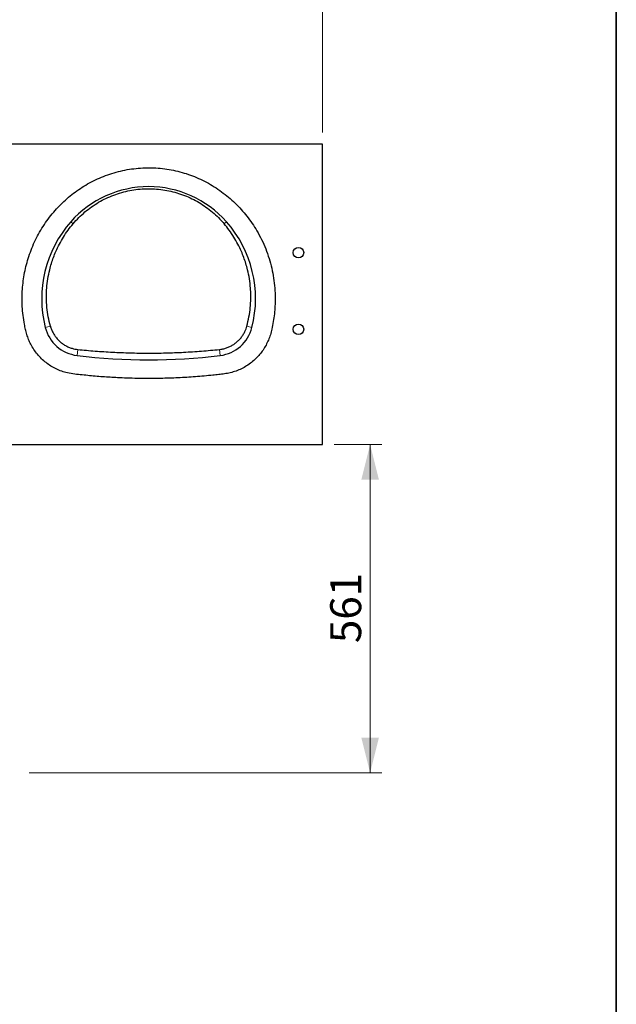
# Model space of a CAD drawing. Units: millimetres. Extents: x 0 to 210, y 0 to 297.
# Drawn here: x 149 to 200, y 84 to 168 of the extents above; entities that cross this region are included whole.
import ezdxf

# ---------------------------------------------------------------- set-up
doc = ezdxf.new("R2010")
doc.units = ezdxf.units.MM
doc.styles.add('SLDTEXTSTYLE0', font='TXT', dxfattribs={"width": 0.605})
doc.dimstyles.new('SLDDIMSTYLE1', dxfattribs={"dimtxt": 2.568319, "dimasz": 3, "dimexe": 0, "dimexo": 0.0625, "dimgap": 0.64208, "dimtad": 1, "dimlfac": 20, "dimrnd": 1e-09, "dimzin": 12, "dimdsep": 46, "dimtxsty": 'SLDTEXTSTYLE0', "dimsah": 1, "dimcen": 0.09, "dimadec": 0, "dimazin": 3, "dimtfac": 1, "dimtdec": 1, "dimtofl": 0, "dimtmove": 0, "dimatfit": 3, "dimfxl": 1, "dimfrac": 2, "dimtolj": 1, "dimtzin": 12, "dimarcsym": 0})
doc.dimstyles.new('SLDDIMSTYLE2', dxfattribs={"dimtxt": 2.568319, "dimasz": 3, "dimexe": 0, "dimexo": 0.0625, "dimgap": 0.64208, "dimtad": 1, "dimdec": 0, "dimlfac": 20, "dimrnd": 1e-09, "dimzin": 12, "dimdsep": 46, "dimtxsty": 'SLDTEXTSTYLE0', "dimsah": 1, "dimcen": 0.09, "dimadec": 0, "dimazin": 3, "dimtfac": 1, "dimtdec": 1, "dimtofl": 0, "dimtmove": 0, "dimatfit": 3, "dimfxl": 1, "dimfrac": 2, "dimtolj": 1, "dimtzin": 12, "dimarcsym": 0})

# ---------------------------------------------------------------- blocks, each defined once
blk = doc.blocks.new('_D_27')
at = {"color": 7, "linetype": 'Continuous', "lineweight": 0}
for p, q in [((175.898, 131.949), (179.968, 131.949)), ((178.968, 103.903), (178.968, 131.949)), ((149.83, 103.903), (179.968, 103.903))]:
    blk.add_line(p, q, dxfattribs=at)
at = {"color": 7, "linetype": 'Continuous', "lineweight": 18}
for points in [[(178.968, 131.949), (178.218, 128.949), (179.718, 128.949)], [(178.968, 103.903), (179.718, 106.903), (178.218, 106.903)]]:
    blk.add_solid(points, dxfattribs=at)
at = {"color": 7, "linetype": 'Continuous', "lineweight": 18, "insert": (175.558, 114.986), "char_height": 2.6458, "attachment_point": 1, "rotation": 90, "style": 'SLDTEXTSTYLE0'}
blk.add_mtext('561', dxfattribs=at)
blk = doc.blocks.new('_D_31')
at = {"color": 7, "linetype": 'Continuous', "lineweight": 0}
for p, q in [((114.648, 165.553), (114.648, 174.553)), ((174.898, 158.624), (174.898, 174.553)), ((114.648, 173.553), (174.898, 173.553))]:
    blk.add_line(p, q, dxfattribs=at)
at = {"color": 7, "linetype": 'Continuous', "lineweight": 18}
for points in [[(114.648, 173.553), (117.648, 172.803), (117.648, 174.303)], [(174.898, 173.553), (171.898, 174.303), (171.898, 172.803)]]:
    blk.add_solid(points, dxfattribs=at)
at = {"color": 7, "linetype": 'Continuous', "lineweight": 18, "insert": (140.853, 176.964), "char_height": 2.6458, "attachment_point": 1, "style": 'SLDTEXTSTYLE0'}
blk.add_mtext('1205', dxfattribs=at)

msp = doc.modelspace()

# ---------------------------------------------------------------- linework, layer by layer
at = {"color": 250, "linetype": 'Continuous', "lineweight": 35}
msp.add_line((200, 10), (200, 287), dxfattribs=at)
at = {"color": 7, "linetype": 'Continuous', "lineweight": 25}
for p, q in [((174.89794, 157.62387), (145.19794, 157.62387)), ((174.89794, 131.94887), (174.89794, 157.62387)), ((145.19794, 131.94887), (174.89794, 131.94887))]:
    msp.add_line(p, q, dxfattribs=at)
at = {"color": 7, "linetype": 'Continuous', "lineweight": 18}
for p, q in [((153.40215, 150.99153), (153.59847, 150.81808)), ((166.69217, 150.99153), (166.49585, 150.81808)), ((151.21674, 141.96465), (151.65231, 142.0752)), ((168.87758, 141.96465), (168.44201, 142.0752)), ((153.9996, 140.07777), (153.9353, 139.56402)), ((166.09473, 140.07777), (166.15903, 139.56402))]:
    msp.add_line(p, q, dxfattribs=at)
at = {"color": 7, "linetype": 'Continuous', "lineweight": 25}
for centre in [(172.84794, 148.34887), (172.84794, 141.79887)]:
    msp.add_circle(centre, 0.45, dxfattribs=at)
for centre, radius, start, end in [((160.04716, 145.12078), 8.8669, 41.4600296, 138.5399704), ((160.85166, 144.41001), 9.9404, 138.5399704, 194.2411054), ((159.24266, 144.41001), 9.9404, 345.7588946, 41.4600296), ((154.33478, 142.75601), 3.2169, 194.2411054, 262.8664691), ((165.75954, 142.75601), 3.2169, 277.1335309, 345.7588946), ((160.04716, 188.39995), 49.2169, 262.8664691, 277.1335309)]:
    msp.add_arc(centre, radius, start, end, dxfattribs=at)
for points, knots in [([(159.15919, 155.56493), (158.90537, 155.53798), (158.39841, 155.48416), (157.64756, 155.33382), (156.90974, 155.13329), (156.19043, 154.87934), (155.49428, 154.57569), (154.83629, 154.23021), (154.21511, 153.84604), (153.63058, 153.42799), (153.0744, 152.97242), (152.55006, 152.48361), (152.04967, 151.95331), (151.57548, 151.37919), (151.13144, 150.76007), (150.73047, 150.11146), (150.37589, 149.43839), (150.0694, 148.74509), (149.81406, 148.04631), (149.60694, 147.34395), (149.44656, 146.64305), (149.32998, 145.93467), (149.25769, 145.2231), (149.22883, 144.49452), (149.24532, 143.74853), (149.31463, 142.98838), (149.41808, 142.3367), (149.52434, 141.79234), (149.63725, 141.35572), (149.7874, 140.92881), (149.98363, 140.49857), (150.23243, 140.07343), (150.53845, 139.66136), (150.88735, 139.28403), (151.27508, 138.94709), (151.69605, 138.65439), (152.14575, 138.40742), (152.61819, 138.21348), (153.14778, 138.05689), (153.73385, 137.95858), (154.3694, 137.90305), (155.00391, 137.83459), (155.63978, 137.77636), (156.27699, 137.7284), (156.91508, 137.68664), (157.92617, 137.63281), (159.31117, 137.59069), (160.98111, 137.5949), (162.56086, 137.64863), (164.04961, 137.73681), (165.20513, 137.84945), (166.03225, 137.93019), (166.53212, 137.98343), (167.02904, 138.07947), (167.51494, 138.22706), (167.98341, 138.42466), (168.42727, 138.67263), (168.83656, 138.96128), (169.2074, 139.28587), (169.53721, 139.64064), (169.83001, 140.0275), (170.08137, 140.44278), (170.28844, 140.88116), (170.45271, 141.33748), (170.58895, 141.86654), (170.69826, 142.46337), (170.7941, 143.12277), (170.84895, 143.78754), (170.866, 144.52115), (170.83284, 145.31959), (170.73286, 146.17668), (170.56979, 147.02309), (170.34388, 147.85755), (170.05622, 148.67354), (169.70867, 149.46427), (169.31865, 150.19185), (168.89535, 150.85993), (168.44756, 151.47071), (167.95921, 152.04973), (167.43404, 152.59282), (166.87426, 153.0986), (166.27998, 153.56684), (165.65372, 153.99336), (164.99937, 154.37349), (164.32163, 154.70416), (163.62195, 154.98567), (162.90142, 155.21707), (162.16542, 155.3961), (161.41988, 155.52157), (160.66968, 155.59252), (159.91457, 155.61345), (159.41157, 155.58114), (159.15919, 155.56493)], [0, 0, 0, 0, 0.01183807, 0.02364514, 0.03548341, 0.04729047, 0.0590067, 0.07069432, 0.08174289, 0.0928708, 0.10401448, 0.11507903, 0.12610976, 0.13782236, 0.14960269, 0.16143451, 0.17317637, 0.18487383, 0.19658035, 0.20767199, 0.21882946, 0.22992094, 0.24096199, 0.25199492, 0.26373344, 0.27555939, 0.28738226, 0.29433484, 0.30128954, 0.30828769, 0.31530513, 0.3232004, 0.33109738, 0.33907524, 0.34699934, 0.35488459, 0.36282209, 0.37075661, 0.37853543, 0.38839882, 0.39826688, 0.40813595, 0.41800999, 0.4278935, 0.43778546, 0.44768012, 0.47487359, 0.50206652, 0.52515041, 0.54820888, 0.57125262, 0.57901207, 0.58677324, 0.5945688, 0.60245642, 0.61029318, 0.61811498, 0.6260018, 0.63348876, 0.64094196, 0.64843932, 0.65596166, 0.66342413, 0.67089907, 0.6784299, 0.68874617, 0.69903949, 0.70933698, 0.71967438, 0.7330716, 0.74638095, 0.75967635, 0.77303115, 0.78645658, 0.79978483, 0.81306951, 0.82472134, 0.83645503, 0.84818279, 0.85984065, 0.87148268, 0.88316224, 0.89491873, 0.90661122, 0.9182446, 0.92987933, 0.94157584, 0.9533287, 0.96499554, 0.97662303, 0.98827069, 1, 1, 1, 1]), ([(153.59847, 150.81808), (153.75623, 150.99532), (154.07231, 151.35044), (154.60175, 151.83103), (155.16649, 152.26948), (155.76684, 152.6583), (156.39918, 152.99433), (157.05915, 153.2765), (157.74092, 153.5027), (158.43529, 153.66947), (159.138, 153.77491), (159.84422, 153.8212), (160.55189, 153.80898), (161.25255, 153.73813), (161.94167, 153.60818), (162.61559, 153.42253), (163.27169, 153.18276), (163.90625, 152.8898), (164.51463, 152.54362), (165.09416, 152.14766), (165.63832, 151.70563), (166.10675, 151.26094), (166.37809, 150.95212), (166.49585, 150.81808)], [0, 0, 0, 0, 0.04867373, 0.0975198, 0.14636304, 0.19503289, 0.24373989, 0.2926264, 0.34151, 0.390213, 0.43813031, 0.48622266, 0.53431476, 0.58223175, 0.62961471, 0.67716471, 0.72471711, 0.77210334, 0.81984042, 0.86774218, 0.91564673, 0.96338765, 1, 1, 1, 1]), ([(151.65231, 142.0752), (151.5885, 142.33582), (151.46088, 142.85706), (151.36436, 143.57168), (151.32022, 144.20584), (151.31407, 144.75735), (151.34298, 145.39202), (151.42641, 146.10662), (151.56858, 146.81149), (151.73753, 147.42304), (151.91399, 147.94432), (152.13752, 148.4985), (152.41677, 149.07993), (152.76351, 149.68459), (153.15332, 150.26895), (153.45009, 150.63504), (153.59847, 150.81808)], [0, 0, 0, 0, 0.08617992, 0.17236026, 0.23148186, 0.29065169, 0.34977357, 0.43594797, 0.52212263, 0.58121731, 0.64035956, 0.69945433, 0.77380661, 0.84815883, 0.92407952, 1, 1, 1, 1]), ([(168.44201, 142.0752), (168.50583, 142.33582), (168.63345, 142.85706), (168.72997, 143.57168), (168.77411, 144.20584), (168.78026, 144.75735), (168.75135, 145.39202), (168.66792, 146.10662), (168.52575, 146.81149), (168.3568, 147.42304), (168.18034, 147.94432), (167.95681, 148.4985), (167.67756, 149.07993), (167.33082, 149.68459), (166.941, 150.26895), (166.64424, 150.63504), (166.49585, 150.81808)], [0, 0, 0, 0, 0.08617992, 0.17236026, 0.23148186, 0.29065169, 0.34977357, 0.43594797, 0.52212263, 0.58121731, 0.64035956, 0.69945433, 0.77380661, 0.84815883, 0.92407952, 1, 1, 1, 1]), ([(151.65231, 142.0752), (151.68241, 141.97715), (151.74269, 141.78074), (151.87409, 141.50181), (152.03319, 141.23852), (152.22204, 140.99574), (152.43636, 140.77556), (152.67414, 140.58033), (152.93316, 140.41365), (153.2095, 140.27656), (153.48284, 140.17786), (153.74714, 140.11089), (153.91545, 140.08881), (153.9996, 140.07777)], [0, 0, 0, 0, 0.09360796, 0.18751654, 0.28112756, 0.3747168, 0.46860256, 0.56219346, 0.65620711, 0.75051941, 0.84453273, 0.9222665, 1, 1, 1, 1]), ([(166.09473, 140.07777), (166.19653, 140.09178), (166.40046, 140.11983), (166.69753, 140.20518), (166.98369, 140.32064), (167.25442, 140.4691), (167.50691, 140.64668), (167.73817, 140.85155), (167.94429, 141.08199), (168.12367, 141.33417), (168.26362, 141.58792), (168.3703, 141.83581), (168.41811, 141.9954), (168.44201, 142.0752)], [0, 0, 0, 0, 0.09408669, 0.18847433, 0.28256252, 0.37664481, 0.47102634, 0.565108, 0.65927066, 0.75373451, 0.84789469, 0.92394755, 1, 1, 1, 1]), ([(153.9996, 140.07777), (154.49239, 140.03037), (155.47799, 139.93558), (156.9688, 139.84019), (158.46674, 139.78003), (159.97995, 139.75878), (161.50291, 139.77654), (163.03628, 139.83526), (164.56882, 139.93137), (165.58609, 140.02897), (166.09473, 140.07777)], [0, 0, 0, 0, 0.12304179, 0.24608335, 0.36988031, 0.49367719, 0.61984928, 0.74602143, 0.87301059, 1, 1, 1, 1])]:
    msp.add_open_spline(points, degree=3, knots=knots, dxfattribs=at)

# ---------------------------------------------------------------- dimensions: what is measured, and where the dimension line sits
at = {"color": 7, "linetype": 'Continuous', "lineweight": 18}
dim = msp.add_linear_dim(base=(174.89794, 173.55287), p1=(114.64794, 164.55287), p2=(174.89794, 157.62387), dimstyle='SLDDIMSTYLE1', dxfattribs=at)
dim.commit()
dim.dimension.update_dxf_attribs({"geometry": '_D_31', "text_midpoint": (144.77294, 173.55287), "dimtype": 160})
dim = msp.add_linear_dim(base=(178.96829, 131.94887), p1=(148.83031, 103.90287), p2=(174.89794, 131.94887), angle=90, dimstyle='SLDDIMSTYLE2', dxfattribs=at)
dim.commit()
dim.dimension.update_dxf_attribs({"geometry": '_D_27', "text_midpoint": (178.96829, 117.92587), "dimtype": 160})

doc.saveas('drawing.dxf')
